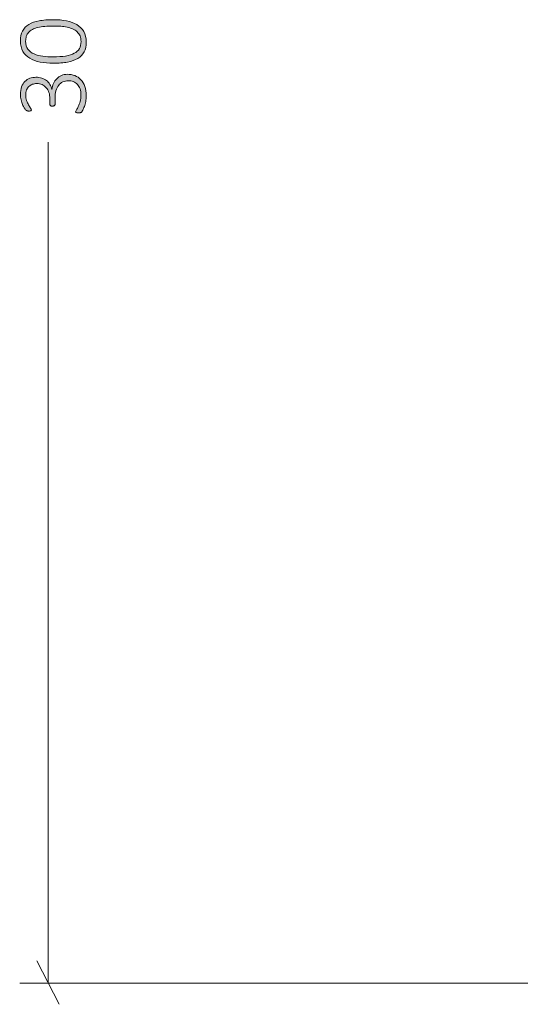
# Model space of a CAD drawing. Units: inches. Extents: x 3 to 213, y 3 to 141.
# Drawn here: x 127 to 136, y 29 to 45 of the extents above; entities that cross this region are included whole.
import ezdxf

# ---------------------------------------------------------------- set-up
doc = ezdxf.new("R2010")
doc.units = ezdxf.units.IN
doc.header["$MEASUREMENT"] = 0
doc.layers.add('Layer 1', color=7, linetype='Continuous')

# ---------------------------------------------------------------- blocks, each defined once
blk = doc.blocks.new('block 16')
at = {"layer": 'Layer 1', "true_color": 0x808080}
h = blk.add_hatch(color=8, dxfattribs=at)
h.dxf.hatch_style = 2
edge = h.paths.add_edge_path()
edge.add_spline(control_points=[(127.952, 45.233), (128.031, 45.233), (128.104, 45.227), (128.17, 45.215), (128.236, 45.202), (128.293, 45.181), (128.341, 45.152), (128.389, 45.123), (128.426, 45.085), (128.453, 45.038), (128.48, 44.992), (128.494, 44.934), (128.494, 44.865), (128.494, 44.801), (128.482, 44.747), (128.459, 44.703), (128.436, 44.659), (128.402, 44.623), (128.356, 44.596), (128.311, 44.568), (128.254, 44.548), (128.187, 44.536), (128.12, 44.524), (128.043, 44.518), (127.955, 44.518), (127.876, 44.518), (127.804, 44.524), (127.737, 44.537), (127.671, 44.549), (127.614, 44.57), (127.565, 44.598), (127.517, 44.627), (127.48, 44.665), (127.453, 44.712), (127.426, 44.759), (127.413, 44.817), (127.413, 44.886), (127.413, 44.949), (127.424, 45.003), (127.447, 45.047), (127.471, 45.092), (127.505, 45.128), (127.55, 45.155), (127.596, 45.183), (127.652, 45.203), (127.719, 45.215), (127.786, 45.227), (127.864, 45.233), (127.952, 45.233)], knot_values=[0, 0, 0, 0, 1, 1, 1, 2, 2, 2, 3, 3, 3, 4, 4, 4, 5, 5, 5, 6, 6, 6, 7, 7, 7, 8, 8, 8, 9, 9, 9, 10, 10, 10, 11, 11, 11, 12, 12, 12, 13, 13, 13, 14, 14, 14, 15, 15, 15, 16, 16, 16, 16], degree=3, periodic=1)
edge = h.paths.add_edge_path()
edge.add_spline(control_points=[(128.183, 44.335), (128.228, 44.335), (128.27, 44.328), (128.308, 44.313), (128.346, 44.298), (128.379, 44.276), (128.407, 44.246), (128.434, 44.217), (128.456, 44.18), (128.471, 44.136), (128.486, 44.093), (128.494, 44.042), (128.494, 43.984), (128.494, 43.95), (128.491, 43.917), (128.485, 43.887), (128.479, 43.856), (128.472, 43.829), (128.464, 43.806), (128.455, 43.782), (128.447, 43.762), (128.438, 43.747), (128.43, 43.731), (128.424, 43.721), (128.42, 43.717), (128.417, 43.713), (128.414, 43.711), (128.411, 43.709), (128.407, 43.707), (128.404, 43.705), (128.4, 43.704), (128.396, 43.702), (128.39, 43.701), (128.384, 43.701), (128.378, 43.7), (128.37, 43.699), (128.362, 43.699), (128.346, 43.699), (128.334, 43.701), (128.328, 43.705), (128.322, 43.708), (128.319, 43.713), (128.319, 43.719), (128.319, 43.724), (128.324, 43.734), (128.333, 43.749), (128.343, 43.763), (128.353, 43.783), (128.363, 43.806), (128.374, 43.83), (128.384, 43.857), (128.394, 43.889), (128.403, 43.92), (128.407, 43.954), (128.407, 43.992), (128.407, 44.031), (128.402, 44.066), (128.392, 44.095), (128.382, 44.124), (128.367, 44.149), (128.348, 44.169), (128.33, 44.189), (128.307, 44.204), (128.282, 44.214), (128.256, 44.224), (128.228, 44.229), (128.197, 44.229), (128.165, 44.229), (128.135, 44.223), (128.109, 44.21), (128.083, 44.197), (128.06, 44.178), (128.041, 44.154), (128.022, 44.129), (128.008, 44.099), (127.997, 44.064), (127.987, 44.029), (127.982, 43.989), (127.982, 43.945), (127.982, 43.945), (127.982, 43.841), (127.982, 43.841), (127.982, 43.838), (127.981, 43.834), (127.979, 43.831), (127.978, 43.827), (127.975, 43.824), (127.972, 43.821), (127.968, 43.818), (127.964, 43.816), (127.958, 43.814), (127.953, 43.812), (127.946, 43.811), (127.938, 43.811), (127.931, 43.811), (127.925, 43.812), (127.919, 43.813), (127.914, 43.815), (127.91, 43.817), (127.906, 43.82), (127.903, 43.822), (127.9, 43.826), (127.899, 43.829), (127.897, 43.833), (127.896, 43.837), (127.896, 43.841), (127.896, 43.841), (127.896, 43.933), (127.896, 43.933), (127.896, 43.971), (127.891, 44.005), (127.881, 44.036), (127.871, 44.067), (127.856, 44.093), (127.836, 44.115), (127.817, 44.136), (127.794, 44.153), (127.767, 44.165), (127.74, 44.176), (127.71, 44.182), (127.677, 44.182), (127.653, 44.182), (127.63, 44.178), (127.608, 44.17), (127.587, 44.162), (127.568, 44.151), (127.551, 44.135), (127.535, 44.12), (127.522, 44.1), (127.513, 44.077), (127.504, 44.053), (127.499, 44.025), (127.499, 43.994), (127.499, 43.961), (127.504, 43.931), (127.514, 43.904), (127.524, 43.876), (127.534, 43.852), (127.546, 43.832), (127.558, 43.811), (127.568, 43.794), (127.578, 43.78), (127.588, 43.767), (127.593, 43.758), (127.593, 43.752), (127.593, 43.749), (127.592, 43.746), (127.591, 43.743), (127.59, 43.741), (127.588, 43.738), (127.585, 43.736), (127.581, 43.734), (127.577, 43.733), (127.571, 43.732), (127.565, 43.731), (127.558, 43.731), (127.549, 43.731), (127.543, 43.731), (127.538, 43.731), (127.533, 43.732), (127.528, 43.732), (127.524, 43.733), (127.52, 43.735), (127.517, 43.737), (127.513, 43.739), (127.509, 43.741), (127.506, 43.743), (127.502, 43.747), (127.497, 43.751), (127.492, 43.756), (127.485, 43.766), (127.475, 43.782), (127.465, 43.797), (127.456, 43.815), (127.446, 43.837), (127.437, 43.859), (127.429, 43.884), (127.423, 43.913), (127.416, 43.941), (127.413, 43.971), (127.413, 44.003), (127.413, 44.051), (127.419, 44.093), (127.432, 44.129), (127.445, 44.164), (127.463, 44.194), (127.486, 44.217), (127.509, 44.24), (127.536, 44.258), (127.567, 44.269), (127.598, 44.281), (127.632, 44.286), (127.668, 44.286), (127.702, 44.286), (127.733, 44.282), (127.762, 44.273), (127.791, 44.264), (127.817, 44.251), (127.84, 44.233), (127.862, 44.216), (127.881, 44.195), (127.896, 44.169), (127.911, 44.144), (127.922, 44.115), (127.927, 44.083), (127.927, 44.083), (127.929, 44.083), (127.929, 44.083), (127.932, 44.119), (127.941, 44.153), (127.955, 44.183), (127.969, 44.214), (127.987, 44.241), (128.009, 44.263), (128.032, 44.286), (128.058, 44.303), (128.087, 44.316), (128.117, 44.329), (128.149, 44.335), (128.183, 44.335)], knot_values=[0, 0, 0, 0, 1, 1, 1, 2, 2, 2, 3, 3, 3, 4, 4, 4, 5, 5, 5, 6, 6, 6, 7, 7, 7, 8, 8, 8, 9, 9, 9, 10, 10, 10, 11, 11, 11, 12, 12, 12, 13, 13, 13, 14, 14, 14, 15, 15, 15, 16, 16, 16, 17, 17, 17, 18, 18, 18, 19, 19, 19, 20, 20, 20, 21, 21, 21, 22, 22, 22, 23, 23, 23, 24, 24, 24, 25, 25, 25, 26, 26, 26, 27, 27, 27, 28, 28, 28, 29, 29, 29, 30, 30, 30, 31, 31, 31, 32, 32, 32, 33, 33, 33, 34, 34, 34, 35, 35, 35, 36, 36, 36, 37, 37, 37, 38, 38, 38, 39, 39, 39, 40, 40, 40, 41, 41, 41, 42, 42, 42, 43, 43, 43, 44, 44, 44, 45, 45, 45, 46, 46, 46, 47, 47, 47, 48, 48, 48, 49, 49, 49, 50, 50, 50, 51, 51, 51, 52, 52, 52, 53, 53, 53, 54, 54, 54, 55, 55, 55, 56, 56, 56, 57, 57, 57, 58, 58, 58, 59, 59, 59, 60, 60, 60, 61, 61, 61, 62, 62, 62, 63, 63, 63, 64, 64, 64, 65, 65, 65, 66, 66, 66, 67, 67, 67, 68, 68, 68, 69, 69, 69, 70, 70, 70, 71, 71, 71, 72, 72, 72, 73, 73, 73, 73], degree=3, periodic=1)
edge = h.paths.add_edge_path()
edge.add_spline(control_points=[(127.961, 45.129), (127.907, 45.129), (127.858, 45.127), (127.815, 45.123), (127.771, 45.119), (127.732, 45.113), (127.698, 45.104), (127.664, 45.095), (127.634, 45.084), (127.609, 45.071), (127.583, 45.058), (127.563, 45.042), (127.546, 45.023), (127.529, 45.004), (127.517, 44.983), (127.509, 44.959), (127.501, 44.935), (127.498, 44.908), (127.498, 44.878), (127.498, 44.825), (127.51, 44.781), (127.535, 44.748), (127.561, 44.714), (127.594, 44.688), (127.636, 44.67), (127.678, 44.651), (127.725, 44.638), (127.779, 44.632), (127.833, 44.625), (127.888, 44.622), (127.946, 44.622), (128.026, 44.622), (128.096, 44.627), (128.154, 44.636), (128.212, 44.645), (128.26, 44.66), (128.298, 44.68), (128.336, 44.7), (128.364, 44.726), (128.382, 44.757), (128.4, 44.789), (128.409, 44.827), (128.409, 44.872), (128.409, 44.908), (128.403, 44.939), (128.392, 44.966), (128.381, 44.992), (128.365, 45.015), (128.344, 45.034), (128.323, 45.053), (128.299, 45.069), (128.271, 45.081), (128.242, 45.094), (128.212, 45.103), (128.179, 45.111), (128.146, 45.118), (128.111, 45.122), (128.074, 45.125), (128.037, 45.128), (127.999, 45.129), (127.961, 45.129)], knot_values=[0, 0, 0, 0, 1, 1, 1, 2, 2, 2, 3, 3, 3, 4, 4, 4, 5, 5, 5, 6, 6, 6, 7, 7, 7, 8, 8, 8, 9, 9, 9, 10, 10, 10, 11, 11, 11, 12, 12, 12, 13, 13, 13, 14, 14, 14, 15, 15, 15, 16, 16, 16, 17, 17, 17, 18, 18, 18, 19, 19, 19, 20, 20, 20, 20], degree=3, periodic=1)
at = {"layer": 'Layer 1', "color": 8, "lineweight": 18, "true_color": 0x808080}
for points in [[(127.867, 29.383), (127.867, 43.217)], [(127.683, 29.75), (128.05, 29.033)], [(138.183, 29.383), (127.4, 29.383)]]:
    blk.add_lwpolyline(points, dxfattribs=at)
at = {"layer": 'Layer 1', "lineweight": 0}
for points, knots in [([(127.952, 45.233), (128.031, 45.233), (128.104, 45.227), (128.17, 45.215), (128.236, 45.202), (128.293, 45.181), (128.341, 45.152), (128.389, 45.123), (128.426, 45.085), (128.453, 45.038), (128.48, 44.992), (128.494, 44.934), (128.494, 44.865), (128.494, 44.801), (128.482, 44.747), (128.459, 44.703), (128.436, 44.659), (128.402, 44.623), (128.356, 44.596), (128.311, 44.568), (128.254, 44.548), (128.187, 44.536), (128.12, 44.524), (128.043, 44.518), (127.955, 44.518), (127.876, 44.518), (127.804, 44.524), (127.737, 44.537), (127.671, 44.549), (127.614, 44.57), (127.565, 44.598), (127.517, 44.627), (127.48, 44.665), (127.453, 44.712), (127.426, 44.759), (127.413, 44.817), (127.413, 44.886), (127.413, 44.949), (127.424, 45.003), (127.447, 45.047), (127.471, 45.092), (127.505, 45.128), (127.55, 45.155), (127.596, 45.183), (127.652, 45.203), (127.719, 45.215), (127.786, 45.227), (127.864, 45.233), (127.952, 45.233)], [0, 0, 0, 0, 1, 1, 1, 2, 2, 2, 3, 3, 3, 4, 4, 4, 5, 5, 5, 6, 6, 6, 7, 7, 7, 8, 8, 8, 9, 9, 9, 10, 10, 10, 11, 11, 11, 12, 12, 12, 13, 13, 13, 14, 14, 14, 15, 15, 15, 16, 16, 16, 16]), ([(127.961, 45.129), (127.907, 45.129), (127.858, 45.127), (127.815, 45.123), (127.771, 45.119), (127.732, 45.113), (127.698, 45.104), (127.664, 45.095), (127.634, 45.084), (127.609, 45.071), (127.583, 45.058), (127.563, 45.042), (127.546, 45.023), (127.529, 45.004), (127.517, 44.983), (127.509, 44.959), (127.501, 44.935), (127.498, 44.908), (127.498, 44.878), (127.498, 44.825), (127.51, 44.781), (127.535, 44.748), (127.561, 44.714), (127.594, 44.688), (127.636, 44.67), (127.678, 44.651), (127.725, 44.638), (127.779, 44.632), (127.833, 44.625), (127.888, 44.622), (127.946, 44.622), (128.026, 44.622), (128.096, 44.627), (128.154, 44.636), (128.212, 44.645), (128.26, 44.66), (128.298, 44.68), (128.336, 44.7), (128.364, 44.726), (128.382, 44.757), (128.4, 44.789), (128.409, 44.827), (128.409, 44.872), (128.409, 44.908), (128.403, 44.939), (128.392, 44.966), (128.381, 44.992), (128.365, 45.015), (128.344, 45.034), (128.323, 45.053), (128.299, 45.069), (128.271, 45.081), (128.242, 45.094), (128.212, 45.103), (128.179, 45.111), (128.146, 45.118), (128.111, 45.122), (128.074, 45.125), (128.037, 45.128), (127.999, 45.129), (127.961, 45.129)], [0, 0, 0, 0, 1, 1, 1, 2, 2, 2, 3, 3, 3, 4, 4, 4, 5, 5, 5, 6, 6, 6, 7, 7, 7, 8, 8, 8, 9, 9, 9, 10, 10, 10, 11, 11, 11, 12, 12, 12, 13, 13, 13, 14, 14, 14, 15, 15, 15, 16, 16, 16, 17, 17, 17, 18, 18, 18, 19, 19, 19, 20, 20, 20, 20]), ([(128.183, 44.335), (128.228, 44.335), (128.27, 44.328), (128.308, 44.313), (128.346, 44.298), (128.379, 44.276), (128.407, 44.246), (128.434, 44.217), (128.456, 44.18), (128.471, 44.136), (128.486, 44.093), (128.494, 44.042), (128.494, 43.984), (128.494, 43.95), (128.491, 43.917), (128.485, 43.887), (128.479, 43.856), (128.472, 43.829), (128.464, 43.806), (128.455, 43.782), (128.447, 43.762), (128.438, 43.747), (128.43, 43.731), (128.424, 43.721), (128.42, 43.717), (128.417, 43.713), (128.414, 43.711), (128.411, 43.709), (128.407, 43.707), (128.404, 43.705), (128.4, 43.704), (128.396, 43.702), (128.39, 43.701), (128.384, 43.701), (128.378, 43.7), (128.37, 43.699), (128.362, 43.699), (128.346, 43.699), (128.334, 43.701), (128.328, 43.705), (128.322, 43.708), (128.319, 43.713), (128.319, 43.719), (128.319, 43.724), (128.324, 43.734), (128.333, 43.749), (128.343, 43.763), (128.353, 43.783), (128.363, 43.806), (128.374, 43.83), (128.384, 43.857), (128.394, 43.889), (128.403, 43.92), (128.407, 43.954), (128.407, 43.992), (128.407, 44.031), (128.402, 44.066), (128.392, 44.095), (128.382, 44.124), (128.367, 44.149), (128.348, 44.169), (128.33, 44.189), (128.307, 44.204), (128.282, 44.214), (128.256, 44.224), (128.228, 44.229), (128.197, 44.229), (128.165, 44.229), (128.135, 44.223), (128.109, 44.21), (128.083, 44.197), (128.06, 44.178), (128.041, 44.154), (128.022, 44.129), (128.008, 44.099), (127.997, 44.064), (127.987, 44.029), (127.982, 43.989), (127.982, 43.945), (127.982, 43.945), (127.982, 43.841), (127.982, 43.841), (127.982, 43.838), (127.981, 43.834), (127.979, 43.831), (127.978, 43.827), (127.975, 43.824), (127.972, 43.821), (127.968, 43.818), (127.964, 43.816), (127.958, 43.814), (127.953, 43.812), (127.946, 43.811), (127.938, 43.811), (127.931, 43.811), (127.925, 43.812), (127.919, 43.813), (127.914, 43.815), (127.91, 43.817), (127.906, 43.82), (127.903, 43.822), (127.9, 43.826), (127.899, 43.829), (127.897, 43.833), (127.896, 43.837), (127.896, 43.841), (127.896, 43.841), (127.896, 43.933), (127.896, 43.933), (127.896, 43.971), (127.891, 44.005), (127.881, 44.036), (127.871, 44.067), (127.856, 44.093), (127.836, 44.115), (127.817, 44.136), (127.794, 44.153), (127.767, 44.165), (127.74, 44.176), (127.71, 44.182), (127.677, 44.182), (127.653, 44.182), (127.63, 44.178), (127.608, 44.17), (127.587, 44.162), (127.568, 44.151), (127.551, 44.135), (127.535, 44.12), (127.522, 44.1), (127.513, 44.077), (127.504, 44.053), (127.499, 44.025), (127.499, 43.994), (127.499, 43.961), (127.504, 43.931), (127.514, 43.904), (127.524, 43.876), (127.534, 43.852), (127.546, 43.832), (127.558, 43.811), (127.568, 43.794), (127.578, 43.78), (127.588, 43.767), (127.593, 43.758), (127.593, 43.752), (127.593, 43.749), (127.592, 43.746), (127.591, 43.743), (127.59, 43.741), (127.588, 43.738), (127.585, 43.736), (127.581, 43.734), (127.577, 43.733), (127.571, 43.732), (127.565, 43.731), (127.558, 43.731), (127.549, 43.731), (127.543, 43.731), (127.538, 43.731), (127.533, 43.732), (127.528, 43.732), (127.524, 43.733), (127.52, 43.735), (127.517, 43.737), (127.513, 43.739), (127.509, 43.741), (127.506, 43.743), (127.502, 43.747), (127.497, 43.751), (127.492, 43.756), (127.485, 43.766), (127.475, 43.782), (127.465, 43.797), (127.456, 43.815), (127.446, 43.837), (127.437, 43.859), (127.429, 43.884), (127.423, 43.913), (127.416, 43.941), (127.413, 43.971), (127.413, 44.003), (127.413, 44.051), (127.419, 44.093), (127.432, 44.129), (127.445, 44.164), (127.463, 44.194), (127.486, 44.217), (127.509, 44.24), (127.536, 44.258), (127.567, 44.269), (127.598, 44.281), (127.632, 44.286), (127.668, 44.286), (127.702, 44.286), (127.733, 44.282), (127.762, 44.273), (127.791, 44.264), (127.817, 44.251), (127.84, 44.233), (127.862, 44.216), (127.881, 44.195), (127.896, 44.169), (127.911, 44.144), (127.922, 44.115), (127.927, 44.083), (127.927, 44.083), (127.929, 44.083), (127.929, 44.083), (127.932, 44.119), (127.941, 44.153), (127.955, 44.183), (127.969, 44.214), (127.987, 44.241), (128.009, 44.263), (128.032, 44.286), (128.058, 44.303), (128.087, 44.316), (128.117, 44.329), (128.149, 44.335), (128.183, 44.335)], [0, 0, 0, 0, 1, 1, 1, 2, 2, 2, 3, 3, 3, 4, 4, 4, 5, 5, 5, 6, 6, 6, 7, 7, 7, 8, 8, 8, 9, 9, 9, 10, 10, 10, 11, 11, 11, 12, 12, 12, 13, 13, 13, 14, 14, 14, 15, 15, 15, 16, 16, 16, 17, 17, 17, 18, 18, 18, 19, 19, 19, 20, 20, 20, 21, 21, 21, 22, 22, 22, 23, 23, 23, 24, 24, 24, 25, 25, 25, 26, 26, 26, 27, 27, 27, 28, 28, 28, 29, 29, 29, 30, 30, 30, 31, 31, 31, 32, 32, 32, 33, 33, 33, 34, 34, 34, 35, 35, 35, 36, 36, 36, 37, 37, 37, 38, 38, 38, 39, 39, 39, 40, 40, 40, 41, 41, 41, 42, 42, 42, 43, 43, 43, 44, 44, 44, 45, 45, 45, 46, 46, 46, 47, 47, 47, 48, 48, 48, 49, 49, 49, 50, 50, 50, 51, 51, 51, 52, 52, 52, 53, 53, 53, 54, 54, 54, 55, 55, 55, 56, 56, 56, 57, 57, 57, 58, 58, 58, 59, 59, 59, 60, 60, 60, 61, 61, 61, 62, 62, 62, 63, 63, 63, 64, 64, 64, 65, 65, 65, 66, 66, 66, 67, 67, 67, 68, 68, 68, 69, 69, 69, 70, 70, 70, 71, 71, 71, 72, 72, 72, 73, 73, 73, 73])]:
    blk.add_open_spline(points, degree=3, knots=knots, dxfattribs=at)

msp = doc.modelspace()

# ---------------------------------------------------------------- hatches: boundary and pattern name
at = {"layer": 'Layer 1', "true_color": 0x808080}
h = msp.add_hatch(color=8, dxfattribs=at)
h.dxf.hatch_style = 2
edge = h.paths.add_edge_path()
edge.add_spline(control_points=[(127.952, 45.233), (128.031, 45.233), (128.104, 45.227), (128.17, 45.215), (128.236, 45.202), (128.293, 45.181), (128.341, 45.152), (128.389, 45.123), (128.426, 45.085), (128.453, 45.038), (128.48, 44.992), (128.494, 44.934), (128.494, 44.865), (128.494, 44.801), (128.482, 44.747), (128.459, 44.703), (128.436, 44.659), (128.402, 44.623), (128.356, 44.596), (128.311, 44.568), (128.254, 44.548), (128.187, 44.536), (128.12, 44.524), (128.043, 44.518), (127.955, 44.518), (127.876, 44.518), (127.804, 44.524), (127.737, 44.537), (127.671, 44.549), (127.614, 44.57), (127.565, 44.598), (127.517, 44.627), (127.48, 44.665), (127.453, 44.712), (127.426, 44.759), (127.413, 44.817), (127.413, 44.886), (127.413, 44.949), (127.424, 45.003), (127.447, 45.047), (127.471, 45.092), (127.505, 45.128), (127.55, 45.155), (127.596, 45.183), (127.652, 45.203), (127.719, 45.215), (127.786, 45.227), (127.864, 45.233), (127.952, 45.233)], knot_values=[0, 0, 0, 0, 1, 1, 1, 2, 2, 2, 3, 3, 3, 4, 4, 4, 5, 5, 5, 6, 6, 6, 7, 7, 7, 8, 8, 8, 9, 9, 9, 10, 10, 10, 11, 11, 11, 12, 12, 12, 13, 13, 13, 14, 14, 14, 15, 15, 15, 16, 16, 16, 16], degree=3, periodic=1)
edge = h.paths.add_edge_path()
edge.add_spline(control_points=[(128.183, 44.335), (128.228, 44.335), (128.27, 44.328), (128.308, 44.313), (128.346, 44.298), (128.379, 44.276), (128.407, 44.246), (128.434, 44.217), (128.456, 44.18), (128.471, 44.136), (128.486, 44.093), (128.494, 44.042), (128.494, 43.984), (128.494, 43.95), (128.491, 43.917), (128.485, 43.887), (128.479, 43.856), (128.472, 43.829), (128.464, 43.806), (128.455, 43.782), (128.447, 43.762), (128.438, 43.747), (128.43, 43.731), (128.424, 43.721), (128.42, 43.717), (128.417, 43.713), (128.414, 43.711), (128.411, 43.709), (128.407, 43.707), (128.404, 43.705), (128.4, 43.704), (128.396, 43.702), (128.39, 43.701), (128.384, 43.701), (128.378, 43.7), (128.37, 43.699), (128.362, 43.699), (128.346, 43.699), (128.334, 43.701), (128.328, 43.705), (128.322, 43.708), (128.319, 43.713), (128.319, 43.719), (128.319, 43.724), (128.324, 43.734), (128.333, 43.749), (128.343, 43.763), (128.353, 43.783), (128.363, 43.806), (128.374, 43.83), (128.384, 43.857), (128.394, 43.889), (128.403, 43.92), (128.407, 43.954), (128.407, 43.992), (128.407, 44.031), (128.402, 44.066), (128.392, 44.095), (128.382, 44.124), (128.367, 44.149), (128.348, 44.169), (128.33, 44.189), (128.307, 44.204), (128.282, 44.214), (128.256, 44.224), (128.228, 44.229), (128.197, 44.229), (128.165, 44.229), (128.135, 44.223), (128.109, 44.21), (128.083, 44.197), (128.06, 44.178), (128.041, 44.154), (128.022, 44.129), (128.008, 44.099), (127.997, 44.064), (127.987, 44.029), (127.982, 43.989), (127.982, 43.945), (127.982, 43.945), (127.982, 43.841), (127.982, 43.841), (127.982, 43.838), (127.981, 43.834), (127.979, 43.831), (127.978, 43.827), (127.975, 43.824), (127.972, 43.821), (127.968, 43.818), (127.964, 43.816), (127.958, 43.814), (127.953, 43.812), (127.946, 43.811), (127.938, 43.811), (127.931, 43.811), (127.925, 43.812), (127.919, 43.813), (127.914, 43.815), (127.91, 43.817), (127.906, 43.82), (127.903, 43.822), (127.9, 43.826), (127.899, 43.829), (127.897, 43.833), (127.896, 43.837), (127.896, 43.841), (127.896, 43.841), (127.896, 43.933), (127.896, 43.933), (127.896, 43.971), (127.891, 44.005), (127.881, 44.036), (127.871, 44.067), (127.856, 44.093), (127.836, 44.115), (127.817, 44.136), (127.794, 44.153), (127.767, 44.165), (127.74, 44.176), (127.71, 44.182), (127.677, 44.182), (127.653, 44.182), (127.63, 44.178), (127.608, 44.17), (127.587, 44.162), (127.568, 44.151), (127.551, 44.135), (127.535, 44.12), (127.522, 44.1), (127.513, 44.077), (127.504, 44.053), (127.499, 44.025), (127.499, 43.994), (127.499, 43.961), (127.504, 43.931), (127.514, 43.904), (127.524, 43.876), (127.534, 43.852), (127.546, 43.832), (127.558, 43.811), (127.568, 43.794), (127.578, 43.78), (127.588, 43.767), (127.593, 43.758), (127.593, 43.752), (127.593, 43.749), (127.592, 43.746), (127.591, 43.743), (127.59, 43.741), (127.588, 43.738), (127.585, 43.736), (127.581, 43.734), (127.577, 43.733), (127.571, 43.732), (127.565, 43.731), (127.558, 43.731), (127.549, 43.731), (127.543, 43.731), (127.538, 43.731), (127.533, 43.732), (127.528, 43.732), (127.524, 43.733), (127.52, 43.735), (127.517, 43.737), (127.513, 43.739), (127.509, 43.741), (127.506, 43.743), (127.502, 43.747), (127.497, 43.751), (127.492, 43.756), (127.485, 43.766), (127.475, 43.782), (127.465, 43.797), (127.456, 43.815), (127.446, 43.837), (127.437, 43.859), (127.429, 43.884), (127.423, 43.913), (127.416, 43.941), (127.413, 43.971), (127.413, 44.003), (127.413, 44.051), (127.419, 44.093), (127.432, 44.129), (127.445, 44.164), (127.463, 44.194), (127.486, 44.217), (127.509, 44.24), (127.536, 44.258), (127.567, 44.269), (127.598, 44.281), (127.632, 44.286), (127.668, 44.286), (127.702, 44.286), (127.733, 44.282), (127.762, 44.273), (127.791, 44.264), (127.817, 44.251), (127.84, 44.233), (127.862, 44.216), (127.881, 44.195), (127.896, 44.169), (127.911, 44.144), (127.922, 44.115), (127.927, 44.083), (127.927, 44.083), (127.929, 44.083), (127.929, 44.083), (127.932, 44.119), (127.941, 44.153), (127.955, 44.183), (127.969, 44.214), (127.987, 44.241), (128.009, 44.263), (128.032, 44.286), (128.058, 44.303), (128.087, 44.316), (128.117, 44.329), (128.149, 44.335), (128.183, 44.335)], knot_values=[0, 0, 0, 0, 1, 1, 1, 2, 2, 2, 3, 3, 3, 4, 4, 4, 5, 5, 5, 6, 6, 6, 7, 7, 7, 8, 8, 8, 9, 9, 9, 10, 10, 10, 11, 11, 11, 12, 12, 12, 13, 13, 13, 14, 14, 14, 15, 15, 15, 16, 16, 16, 17, 17, 17, 18, 18, 18, 19, 19, 19, 20, 20, 20, 21, 21, 21, 22, 22, 22, 23, 23, 23, 24, 24, 24, 25, 25, 25, 26, 26, 26, 27, 27, 27, 28, 28, 28, 29, 29, 29, 30, 30, 30, 31, 31, 31, 32, 32, 32, 33, 33, 33, 34, 34, 34, 35, 35, 35, 36, 36, 36, 37, 37, 37, 38, 38, 38, 39, 39, 39, 40, 40, 40, 41, 41, 41, 42, 42, 42, 43, 43, 43, 44, 44, 44, 45, 45, 45, 46, 46, 46, 47, 47, 47, 48, 48, 48, 49, 49, 49, 50, 50, 50, 51, 51, 51, 52, 52, 52, 53, 53, 53, 54, 54, 54, 55, 55, 55, 56, 56, 56, 57, 57, 57, 58, 58, 58, 59, 59, 59, 60, 60, 60, 61, 61, 61, 62, 62, 62, 63, 63, 63, 64, 64, 64, 65, 65, 65, 66, 66, 66, 67, 67, 67, 68, 68, 68, 69, 69, 69, 70, 70, 70, 71, 71, 71, 72, 72, 72, 73, 73, 73, 73], degree=3, periodic=1)
edge = h.paths.add_edge_path()
edge.add_spline(control_points=[(127.961, 45.129), (127.907, 45.129), (127.858, 45.127), (127.815, 45.123), (127.771, 45.119), (127.732, 45.113), (127.698, 45.104), (127.664, 45.095), (127.634, 45.084), (127.609, 45.071), (127.583, 45.058), (127.563, 45.042), (127.546, 45.023), (127.529, 45.004), (127.517, 44.983), (127.509, 44.959), (127.501, 44.935), (127.498, 44.908), (127.498, 44.878), (127.498, 44.825), (127.51, 44.781), (127.535, 44.748), (127.561, 44.714), (127.594, 44.688), (127.636, 44.67), (127.678, 44.651), (127.725, 44.638), (127.779, 44.632), (127.833, 44.625), (127.888, 44.622), (127.946, 44.622), (128.026, 44.622), (128.096, 44.627), (128.154, 44.636), (128.212, 44.645), (128.26, 44.66), (128.298, 44.68), (128.336, 44.7), (128.364, 44.726), (128.382, 44.757), (128.4, 44.789), (128.409, 44.827), (128.409, 44.872), (128.409, 44.908), (128.403, 44.939), (128.392, 44.966), (128.381, 44.992), (128.365, 45.015), (128.344, 45.034), (128.323, 45.053), (128.299, 45.069), (128.271, 45.081), (128.242, 45.094), (128.212, 45.103), (128.179, 45.111), (128.146, 45.118), (128.111, 45.122), (128.074, 45.125), (128.037, 45.128), (127.999, 45.129), (127.961, 45.129)], knot_values=[0, 0, 0, 0, 1, 1, 1, 2, 2, 2, 3, 3, 3, 4, 4, 4, 5, 5, 5, 6, 6, 6, 7, 7, 7, 8, 8, 8, 9, 9, 9, 10, 10, 10, 11, 11, 11, 12, 12, 12, 13, 13, 13, 14, 14, 14, 15, 15, 15, 16, 16, 16, 17, 17, 17, 18, 18, 18, 19, 19, 19, 20, 20, 20, 20], degree=3, periodic=1)

# ---------------------------------------------------------------- linework, layer by layer
at = {"layer": 'Layer 1', "color": 8, "lineweight": 18, "true_color": 0x808080}
for points in [[(127.867, 29.383), (127.867, 43.217)], [(127.683, 29.75), (128.05, 29.033)], [(138.183, 29.383), (127.4, 29.383)]]:
    msp.add_lwpolyline(points, dxfattribs=at)
at = {"layer": 'Layer 1', "lineweight": 0}
for points, knots in [([(127.952, 45.233), (128.031, 45.233), (128.104, 45.227), (128.17, 45.215), (128.236, 45.202), (128.293, 45.181), (128.341, 45.152), (128.389, 45.123), (128.426, 45.085), (128.453, 45.038), (128.48, 44.992), (128.494, 44.934), (128.494, 44.865), (128.494, 44.801), (128.482, 44.747), (128.459, 44.703), (128.436, 44.659), (128.402, 44.623), (128.356, 44.596), (128.311, 44.568), (128.254, 44.548), (128.187, 44.536), (128.12, 44.524), (128.043, 44.518), (127.955, 44.518), (127.876, 44.518), (127.804, 44.524), (127.737, 44.537), (127.671, 44.549), (127.614, 44.57), (127.565, 44.598), (127.517, 44.627), (127.48, 44.665), (127.453, 44.712), (127.426, 44.759), (127.413, 44.817), (127.413, 44.886), (127.413, 44.949), (127.424, 45.003), (127.447, 45.047), (127.471, 45.092), (127.505, 45.128), (127.55, 45.155), (127.596, 45.183), (127.652, 45.203), (127.719, 45.215), (127.786, 45.227), (127.864, 45.233), (127.952, 45.233)], [0, 0, 0, 0, 1, 1, 1, 2, 2, 2, 3, 3, 3, 4, 4, 4, 5, 5, 5, 6, 6, 6, 7, 7, 7, 8, 8, 8, 9, 9, 9, 10, 10, 10, 11, 11, 11, 12, 12, 12, 13, 13, 13, 14, 14, 14, 15, 15, 15, 16, 16, 16, 16]), ([(127.961, 45.129), (127.907, 45.129), (127.858, 45.127), (127.815, 45.123), (127.771, 45.119), (127.732, 45.113), (127.698, 45.104), (127.664, 45.095), (127.634, 45.084), (127.609, 45.071), (127.583, 45.058), (127.563, 45.042), (127.546, 45.023), (127.529, 45.004), (127.517, 44.983), (127.509, 44.959), (127.501, 44.935), (127.498, 44.908), (127.498, 44.878), (127.498, 44.825), (127.51, 44.781), (127.535, 44.748), (127.561, 44.714), (127.594, 44.688), (127.636, 44.67), (127.678, 44.651), (127.725, 44.638), (127.779, 44.632), (127.833, 44.625), (127.888, 44.622), (127.946, 44.622), (128.026, 44.622), (128.096, 44.627), (128.154, 44.636), (128.212, 44.645), (128.26, 44.66), (128.298, 44.68), (128.336, 44.7), (128.364, 44.726), (128.382, 44.757), (128.4, 44.789), (128.409, 44.827), (128.409, 44.872), (128.409, 44.908), (128.403, 44.939), (128.392, 44.966), (128.381, 44.992), (128.365, 45.015), (128.344, 45.034), (128.323, 45.053), (128.299, 45.069), (128.271, 45.081), (128.242, 45.094), (128.212, 45.103), (128.179, 45.111), (128.146, 45.118), (128.111, 45.122), (128.074, 45.125), (128.037, 45.128), (127.999, 45.129), (127.961, 45.129)], [0, 0, 0, 0, 1, 1, 1, 2, 2, 2, 3, 3, 3, 4, 4, 4, 5, 5, 5, 6, 6, 6, 7, 7, 7, 8, 8, 8, 9, 9, 9, 10, 10, 10, 11, 11, 11, 12, 12, 12, 13, 13, 13, 14, 14, 14, 15, 15, 15, 16, 16, 16, 17, 17, 17, 18, 18, 18, 19, 19, 19, 20, 20, 20, 20]), ([(128.183, 44.335), (128.228, 44.335), (128.27, 44.328), (128.308, 44.313), (128.346, 44.298), (128.379, 44.276), (128.407, 44.246), (128.434, 44.217), (128.456, 44.18), (128.471, 44.136), (128.486, 44.093), (128.494, 44.042), (128.494, 43.984), (128.494, 43.95), (128.491, 43.917), (128.485, 43.887), (128.479, 43.856), (128.472, 43.829), (128.464, 43.806), (128.455, 43.782), (128.447, 43.762), (128.438, 43.747), (128.43, 43.731), (128.424, 43.721), (128.42, 43.717), (128.417, 43.713), (128.414, 43.711), (128.411, 43.709), (128.407, 43.707), (128.404, 43.705), (128.4, 43.704), (128.396, 43.702), (128.39, 43.701), (128.384, 43.701), (128.378, 43.7), (128.37, 43.699), (128.362, 43.699), (128.346, 43.699), (128.334, 43.701), (128.328, 43.705), (128.322, 43.708), (128.319, 43.713), (128.319, 43.719), (128.319, 43.724), (128.324, 43.734), (128.333, 43.749), (128.343, 43.763), (128.353, 43.783), (128.363, 43.806), (128.374, 43.83), (128.384, 43.857), (128.394, 43.889), (128.403, 43.92), (128.407, 43.954), (128.407, 43.992), (128.407, 44.031), (128.402, 44.066), (128.392, 44.095), (128.382, 44.124), (128.367, 44.149), (128.348, 44.169), (128.33, 44.189), (128.307, 44.204), (128.282, 44.214), (128.256, 44.224), (128.228, 44.229), (128.197, 44.229), (128.165, 44.229), (128.135, 44.223), (128.109, 44.21), (128.083, 44.197), (128.06, 44.178), (128.041, 44.154), (128.022, 44.129), (128.008, 44.099), (127.997, 44.064), (127.987, 44.029), (127.982, 43.989), (127.982, 43.945), (127.982, 43.945), (127.982, 43.841), (127.982, 43.841), (127.982, 43.838), (127.981, 43.834), (127.979, 43.831), (127.978, 43.827), (127.975, 43.824), (127.972, 43.821), (127.968, 43.818), (127.964, 43.816), (127.958, 43.814), (127.953, 43.812), (127.946, 43.811), (127.938, 43.811), (127.931, 43.811), (127.925, 43.812), (127.919, 43.813), (127.914, 43.815), (127.91, 43.817), (127.906, 43.82), (127.903, 43.822), (127.9, 43.826), (127.899, 43.829), (127.897, 43.833), (127.896, 43.837), (127.896, 43.841), (127.896, 43.841), (127.896, 43.933), (127.896, 43.933), (127.896, 43.971), (127.891, 44.005), (127.881, 44.036), (127.871, 44.067), (127.856, 44.093), (127.836, 44.115), (127.817, 44.136), (127.794, 44.153), (127.767, 44.165), (127.74, 44.176), (127.71, 44.182), (127.677, 44.182), (127.653, 44.182), (127.63, 44.178), (127.608, 44.17), (127.587, 44.162), (127.568, 44.151), (127.551, 44.135), (127.535, 44.12), (127.522, 44.1), (127.513, 44.077), (127.504, 44.053), (127.499, 44.025), (127.499, 43.994), (127.499, 43.961), (127.504, 43.931), (127.514, 43.904), (127.524, 43.876), (127.534, 43.852), (127.546, 43.832), (127.558, 43.811), (127.568, 43.794), (127.578, 43.78), (127.588, 43.767), (127.593, 43.758), (127.593, 43.752), (127.593, 43.749), (127.592, 43.746), (127.591, 43.743), (127.59, 43.741), (127.588, 43.738), (127.585, 43.736), (127.581, 43.734), (127.577, 43.733), (127.571, 43.732), (127.565, 43.731), (127.558, 43.731), (127.549, 43.731), (127.543, 43.731), (127.538, 43.731), (127.533, 43.732), (127.528, 43.732), (127.524, 43.733), (127.52, 43.735), (127.517, 43.737), (127.513, 43.739), (127.509, 43.741), (127.506, 43.743), (127.502, 43.747), (127.497, 43.751), (127.492, 43.756), (127.485, 43.766), (127.475, 43.782), (127.465, 43.797), (127.456, 43.815), (127.446, 43.837), (127.437, 43.859), (127.429, 43.884), (127.423, 43.913), (127.416, 43.941), (127.413, 43.971), (127.413, 44.003), (127.413, 44.051), (127.419, 44.093), (127.432, 44.129), (127.445, 44.164), (127.463, 44.194), (127.486, 44.217), (127.509, 44.24), (127.536, 44.258), (127.567, 44.269), (127.598, 44.281), (127.632, 44.286), (127.668, 44.286), (127.702, 44.286), (127.733, 44.282), (127.762, 44.273), (127.791, 44.264), (127.817, 44.251), (127.84, 44.233), (127.862, 44.216), (127.881, 44.195), (127.896, 44.169), (127.911, 44.144), (127.922, 44.115), (127.927, 44.083), (127.927, 44.083), (127.929, 44.083), (127.929, 44.083), (127.932, 44.119), (127.941, 44.153), (127.955, 44.183), (127.969, 44.214), (127.987, 44.241), (128.009, 44.263), (128.032, 44.286), (128.058, 44.303), (128.087, 44.316), (128.117, 44.329), (128.149, 44.335), (128.183, 44.335)], [0, 0, 0, 0, 1, 1, 1, 2, 2, 2, 3, 3, 3, 4, 4, 4, 5, 5, 5, 6, 6, 6, 7, 7, 7, 8, 8, 8, 9, 9, 9, 10, 10, 10, 11, 11, 11, 12, 12, 12, 13, 13, 13, 14, 14, 14, 15, 15, 15, 16, 16, 16, 17, 17, 17, 18, 18, 18, 19, 19, 19, 20, 20, 20, 21, 21, 21, 22, 22, 22, 23, 23, 23, 24, 24, 24, 25, 25, 25, 26, 26, 26, 27, 27, 27, 28, 28, 28, 29, 29, 29, 30, 30, 30, 31, 31, 31, 32, 32, 32, 33, 33, 33, 34, 34, 34, 35, 35, 35, 36, 36, 36, 37, 37, 37, 38, 38, 38, 39, 39, 39, 40, 40, 40, 41, 41, 41, 42, 42, 42, 43, 43, 43, 44, 44, 44, 45, 45, 45, 46, 46, 46, 47, 47, 47, 48, 48, 48, 49, 49, 49, 50, 50, 50, 51, 51, 51, 52, 52, 52, 53, 53, 53, 54, 54, 54, 55, 55, 55, 56, 56, 56, 57, 57, 57, 58, 58, 58, 59, 59, 59, 60, 60, 60, 61, 61, 61, 62, 62, 62, 63, 63, 63, 64, 64, 64, 65, 65, 65, 66, 66, 66, 67, 67, 67, 68, 68, 68, 69, 69, 69, 70, 70, 70, 71, 71, 71, 72, 72, 72, 73, 73, 73, 73])]:
    msp.add_open_spline(points, degree=3, knots=knots, dxfattribs=at)

# ---------------------------------------------------------------- block references
at = {"layer": 'Layer 1'}
msp.add_blockref('block 16', (0, 0), dxfattribs=at)

doc.saveas('drawing.dxf')
